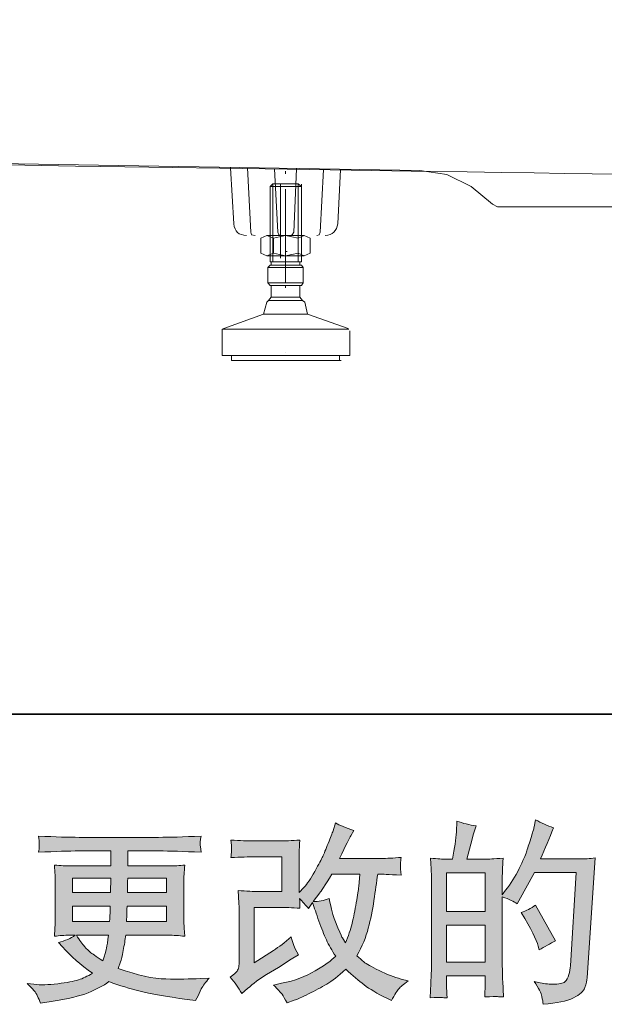
# Model space of a CAD drawing. Units: inches. Extents: x 114.2 to 202.6, y -253.7 to -190.
# Drawn here: x 153.4 to 160.1, y -253.7 to -242.4 of the extents above; entities that cross this region are included whole.
import ezdxf

# ---------------------------------------------------------------- set-up
doc = ezdxf.new("R2010")
doc.units = ezdxf.units.IN
doc.header["$MEASUREMENT"] = 0
doc.layers.add('图层 1', color=7, linetype='Continuous')

msp = doc.modelspace()

# ---------------------------------------------------------------- hatches: boundary and pattern name
at = {"layer": '图层 1'}
h = msp.add_hatch(color=256, dxfattribs=at)
h.dxf.hatch_style = 2
h.paths.add_polyline_path([(158.281, -252.787), (158.723, -252.787), (158.723, -253.212), (158.281, -253.212)])
edge = h.paths.add_edge_path()
edge.add_spline(control_points=[(158.221, -253.617), (158.236, -253.619), (158.258, -253.62), (158.287, -253.622), (158.283, -253.557), (158.281, -253.514), (158.281, -253.492), (158.281, -253.492), (158.281, -253.367), (158.281, -253.367), (158.281, -253.367), (158.723, -253.367), (158.723, -253.367), (158.723, -253.367), (158.723, -253.492), (158.723, -253.492), (158.723, -253.503), (158.722, -253.519), (158.72, -253.54), (158.719, -253.562), (158.718, -253.586), (158.718, -253.611), (158.799, -253.608), (158.847, -253.606), (158.863, -253.607), (158.879, -253.608), (158.902, -253.609), (158.934, -253.611), (158.934, -253.611), (158.923, -253.431), (158.923, -253.431), (158.921, -253.388), (158.919, -253.332), (158.919, -253.262), (158.919, -253.262), (158.919, -252.463), (158.919, -252.463), (158.996, -252.492), (159.054, -252.519), (159.09, -252.542), (159.09, -252.542), (159.108, -252.511), (159.108, -252.511), (159.108, -252.511), (159.286, -252.184), (159.286, -252.184), (159.286, -252.184), (159.764, -252.184), (159.764, -252.184), (159.764, -252.184), (159.698, -253.254), (159.698, -253.254), (159.696, -253.287), (159.689, -253.321), (159.681, -253.355), (159.672, -253.39), (159.657, -253.417), (159.635, -253.437), (159.614, -253.456), (159.566, -253.466), (159.492, -253.464), (159.442, -253.464), (159.389, -253.458), (159.332, -253.445), (159.332, -253.445), (159.284, -253.434), (159.284, -253.434), (159.336, -253.511), (159.366, -253.568), (159.372, -253.605), (159.379, -253.641), (159.384, -253.672), (159.387, -253.695), (159.543, -253.683), (159.659, -253.658), (159.734, -253.621), (159.808, -253.584), (159.852, -253.544), (159.865, -253.502), (159.879, -253.459), (159.887, -253.422), (159.89, -253.39), (159.89, -253.39), (159.982, -252.018), (159.982, -252.018), (159.92, -252.026), (159.862, -252.029), (159.808, -252.029), (159.808, -252.029), (159.356, -252.029), (159.356, -252.029), (159.408, -251.911), (159.458, -251.792), (159.505, -251.672), (159.435, -251.648), (159.366, -251.618), (159.299, -251.58), (159.299, -251.58), (159.284, -251.661), (159.284, -251.661), (159.278, -251.686), (159.265, -251.731), (159.244, -251.797), (159.223, -251.863), (159.207, -251.913), (159.196, -251.949), (159.184, -251.985), (159.156, -252.049), (159.112, -252.139), (159.068, -252.23), (159.016, -252.313), (158.956, -252.389), (158.956, -252.389), (158.917, -252.44), (158.917, -252.44), (158.917, -252.44), (158.919, -252.255), (158.919, -252.255), (158.919, -252.21), (158.919, -252.174), (158.92, -252.148), (158.921, -252.121), (158.924, -252.079), (158.93, -252.021), (158.817, -252.028), (158.753, -252.032), (158.739, -252.032), (158.739, -252.032), (158.511, -252.032), (158.511, -252.032), (158.511, -252.032), (158.557, -251.861), (158.557, -251.861), (158.557, -251.861), (158.59, -251.74), (158.59, -251.74), (158.59, -251.74), (158.621, -251.65), (158.621, -251.65), (158.542, -251.64), (158.468, -251.622), (158.399, -251.595), (158.399, -251.595), (158.393, -251.72), (158.393, -251.72), (158.389, -251.801), (158.373, -251.905), (158.347, -252.032), (158.347, -252.032), (158.259, -252.032), (158.259, -252.032), (158.238, -252.032), (158.184, -252.028), (158.095, -252.021), (158.095, -252.021), (158.103, -252.143), (158.103, -252.143), (158.106, -252.184), (158.108, -252.222), (158.108, -252.258), (158.108, -252.258), (158.108, -253.262), (158.108, -253.262), (158.106, -253.319), (158.104, -253.373), (158.102, -253.424), (158.1, -253.475), (158.097, -253.541), (158.093, -253.622), (158.162, -253.617), (158.205, -253.616), (158.221, -253.617)], knot_values=[0, 0, 0, 0, 1, 1, 1, 2, 2, 2, 3, 3, 3, 4, 4, 4, 5, 5, 5, 6, 6, 6, 7, 7, 7, 8, 8, 8, 9, 9, 9, 10, 10, 10, 11, 11, 11, 12, 12, 12, 13, 13, 13, 14, 14, 14, 15, 15, 15, 16, 16, 16, 17, 17, 17, 18, 18, 18, 19, 19, 19, 20, 20, 20, 21, 21, 21, 22, 22, 22, 23, 23, 23, 24, 24, 24, 25, 25, 25, 26, 26, 26, 27, 27, 27, 28, 28, 28, 29, 29, 29, 30, 30, 30, 31, 31, 31, 32, 32, 32, 33, 33, 33, 34, 34, 34, 35, 35, 35, 36, 36, 36, 37, 37, 37, 38, 38, 38, 39, 39, 39, 40, 40, 40, 41, 41, 41, 42, 42, 42, 43, 43, 43, 44, 44, 44, 45, 45, 45, 46, 46, 46, 47, 47, 47, 48, 48, 48, 49, 49, 49, 50, 50, 50, 51, 51, 51, 52, 52, 52, 53, 53, 53, 54, 54, 54, 55, 55, 55, 56, 56, 56, 57, 57, 57, 57], degree=3, periodic=0)
h.paths.add_polyline_path([(158.281, -252.632), (158.281, -252.187), (158.723, -252.187), (158.723, -252.632)])
edge = h.paths.add_edge_path()
edge.add_spline(control_points=[(159.329, -253.027), (159.329, -253.027), (159.34, -253.071), (159.34, -253.071), (159.404, -253.035), (159.466, -253.001), (159.527, -252.967), (159.527, -252.967), (159.299, -252.559), (159.299, -252.559), (159.246, -252.595), (159.192, -252.624), (159.136, -252.645), (159.246, -252.829), (159.311, -252.956), (159.329, -253.027)], knot_values=[0, 0, 0, 0, 1, 1, 1, 2, 2, 2, 3, 3, 3, 4, 4, 4, 5, 5, 5, 5], degree=3, periodic=0)
h = msp.add_hatch(color=256, dxfattribs=at)
h.dxf.hatch_style = 2
edge = h.paths.add_edge_path()
edge.add_spline(control_points=[(155.935, -253.57), (155.935, -253.57), (156.001, -253.514), (156.001, -253.514), (156.066, -253.458), (156.139, -253.404), (156.218, -253.353), (156.218, -253.353), (156.354, -253.272), (156.354, -253.272), (156.354, -253.272), (156.501, -253.177), (156.501, -253.177), (156.501, -253.177), (156.584, -253.127), (156.584, -253.127), (156.558, -253.082), (156.539, -253.046), (156.53, -253.02), (156.52, -252.995), (156.511, -252.962), (156.501, -252.923), (156.429, -252.986), (156.361, -253.037), (156.297, -253.079), (156.297, -253.079), (156.079, -253.219), (156.079, -253.219), (156.079, -253.219), (156.079, -252.584), (156.079, -252.584), (156.079, -252.584), (156.354, -252.584), (156.354, -252.584), (156.429, -252.584), (156.512, -252.588), (156.602, -252.595), (156.6, -252.559), (156.598, -252.521), (156.598, -252.483), (156.632, -252.52), (156.665, -252.558), (156.699, -252.598), (156.699, -252.598), (156.747, -252.53), (156.747, -252.53), (156.765, -252.587), (156.788, -252.657), (156.818, -252.741), (156.848, -252.826), (156.877, -252.897), (156.904, -252.956), (156.931, -253.016), (156.967, -253.079), (157.011, -253.144), (156.961, -253.194), (156.883, -253.251), (156.776, -253.313), (156.669, -253.376), (156.541, -253.424), (156.392, -253.454), (156.392, -253.454), (156.299, -253.474), (156.299, -253.474), (156.348, -253.525), (156.381, -253.56), (156.396, -253.58), (156.411, -253.6), (156.431, -253.633), (156.455, -253.68), (156.455, -253.68), (156.537, -253.649), (156.537, -253.649), (156.569, -253.638), (156.624, -253.613), (156.701, -253.575), (156.779, -253.537), (156.848, -253.5), (156.908, -253.464), (156.968, -253.428), (157.04, -253.371), (157.125, -253.294), (157.204, -253.364), (157.274, -253.424), (157.336, -253.472), (157.397, -253.52), (157.484, -253.571), (157.595, -253.626), (157.595, -253.626), (157.648, -253.652), (157.648, -253.652), (157.689, -253.582), (157.717, -253.536), (157.733, -253.516), (157.749, -253.497), (157.785, -253.467), (157.841, -253.428), (157.841, -253.428), (157.762, -253.406), (157.762, -253.406), (157.681, -253.384), (157.596, -253.351), (157.508, -253.308), (157.419, -253.264), (157.362, -253.232), (157.334, -253.21), (157.307, -253.188), (157.281, -253.164), (157.254, -253.138), (157.314, -253.03), (157.358, -252.925), (157.384, -252.824), (157.411, -252.723), (157.432, -252.617), (157.449, -252.506), (157.465, -252.396), (157.48, -252.295), (157.492, -252.204), (157.492, -252.204), (157.527, -252.204), (157.527, -252.204), (157.533, -252.204), (157.611, -252.208), (157.762, -252.215), (157.756, -252.159), (157.752, -252.126), (157.752, -252.116), (157.751, -252.105), (157.752, -252.092), (157.753, -252.077), (157.754, -252.062), (157.757, -252.04), (157.762, -252.011), (157.672, -252.02), (157.594, -252.024), (157.527, -252.023), (157.527, -252.023), (157.055, -252.023), (157.055, -252.023), (157.128, -251.872), (157.171, -251.786), (157.185, -251.764), (157.185, -251.764), (157.219, -251.703), (157.219, -251.703), (157.124, -251.674), (157.054, -251.644), (157.009, -251.615), (157.009, -251.615), (156.98, -251.707), (156.98, -251.707), (156.971, -251.733), (156.953, -251.782), (156.925, -251.851), (156.897, -251.921), (156.876, -251.971), (156.862, -252.001), (156.848, -252.031), (156.818, -252.088), (156.771, -252.172), (156.725, -252.256), (156.683, -252.318), (156.646, -252.356), (156.646, -252.356), (156.592, -252.413), (156.592, -252.413), (156.592, -252.413), (156.592, -252.053), (156.592, -252.053), (156.592, -252.018), (156.592, -251.984), (156.592, -251.953), (156.593, -251.921), (156.596, -251.875), (156.602, -251.814), (156.507, -251.82), (156.428, -251.823), (156.369, -251.823), (156.369, -251.823), (156.075, -251.823), (156.075, -251.823), (156.004, -251.823), (155.917, -251.82), (155.811, -251.814), (155.811, -251.814), (155.818, -251.873), (155.818, -251.873), (155.818, -251.875), (155.818, -251.888), (155.818, -251.914), (155.818, -251.914), (155.818, -251.944), (155.818, -251.944), (155.817, -251.96), (155.814, -251.983), (155.811, -252.014), (155.925, -252.008), (156.015, -252.005), (156.081, -252.005), (156.081, -252.005), (156.395, -252.005), (156.395, -252.005), (156.395, -252.005), (156.395, -252.403), (156.395, -252.403), (156.395, -252.403), (156.136, -252.403), (156.136, -252.403), (156.069, -252.403), (155.989, -252.399), (155.895, -252.392), (155.895, -252.392), (155.902, -252.537), (155.902, -252.537), (155.905, -252.604), (155.906, -252.647), (155.906, -252.666), (155.906, -252.666), (155.906, -253.195), (155.906, -253.195), (155.906, -253.224), (155.904, -253.248), (155.901, -253.266), (155.897, -253.284), (155.89, -253.3), (155.881, -253.314), (155.871, -253.328), (155.845, -253.352), (155.803, -253.384), (155.856, -253.445), (155.9, -253.508), (155.935, -253.57)], knot_values=[0, 0, 0, 0, 1, 1, 1, 2, 2, 2, 3, 3, 3, 4, 4, 4, 5, 5, 5, 6, 6, 6, 7, 7, 7, 8, 8, 8, 9, 9, 9, 10, 10, 10, 11, 11, 11, 12, 12, 12, 13, 13, 13, 14, 14, 14, 15, 15, 15, 16, 16, 16, 17, 17, 17, 18, 18, 18, 19, 19, 19, 20, 20, 20, 21, 21, 21, 22, 22, 22, 23, 23, 23, 24, 24, 24, 25, 25, 25, 26, 26, 26, 27, 27, 27, 28, 28, 28, 29, 29, 29, 30, 30, 30, 31, 31, 31, 32, 32, 32, 33, 33, 33, 34, 34, 34, 35, 35, 35, 36, 36, 36, 37, 37, 37, 38, 38, 38, 39, 39, 39, 40, 40, 40, 41, 41, 41, 42, 42, 42, 43, 43, 43, 44, 44, 44, 45, 45, 45, 46, 46, 46, 47, 47, 47, 48, 48, 48, 49, 49, 49, 50, 50, 50, 51, 51, 51, 52, 52, 52, 53, 53, 53, 54, 54, 54, 55, 55, 55, 56, 56, 56, 57, 57, 57, 58, 58, 58, 59, 59, 59, 60, 60, 60, 61, 61, 61, 62, 62, 62, 63, 63, 63, 64, 64, 64, 65, 65, 65, 66, 66, 66, 67, 67, 67, 68, 68, 68, 69, 69, 69, 70, 70, 70, 71, 71, 71, 72, 72, 72, 73, 73, 73, 74, 74, 74, 75, 75, 75, 76, 76, 76, 77, 77, 77, 77], degree=3, periodic=0)
edge = h.paths.add_edge_path()
edge.add_spline(control_points=[(156.754, -252.518), (156.754, -252.518), (156.829, -252.419), (156.829, -252.419), (156.839, -252.406), (156.885, -252.334), (156.967, -252.204), (156.967, -252.204), (157.288, -252.204), (157.288, -252.204), (157.288, -252.204), (157.274, -252.347), (157.274, -252.347), (157.271, -252.382), (157.262, -252.443), (157.247, -252.531), (157.231, -252.619), (157.215, -252.698), (157.198, -252.768), (157.18, -252.839), (157.155, -252.913), (157.123, -252.992), (157.123, -252.992), (157.088, -252.935), (157.088, -252.935), (157.084, -252.931), (157.066, -252.892), (157.037, -252.819), (157.037, -252.819), (157, -252.731), (157, -252.731), (156.982, -252.687), (156.961, -252.604), (156.936, -252.483), (156.876, -252.506), (156.816, -252.518), (156.754, -252.518)], knot_values=[0, 0, 0, 0, 1, 1, 1, 2, 2, 2, 3, 3, 3, 4, 4, 4, 5, 5, 5, 6, 6, 6, 7, 7, 7, 8, 8, 8, 9, 9, 9, 10, 10, 10, 11, 11, 11, 12, 12, 12, 12], degree=3, periodic=0)
h = msp.add_hatch(color=256, dxfattribs=at)
h.dxf.hatch_style = 2
h.paths.add_polyline_path([(153.995, -252.248), (154.436, -252.248), (154.432, -252.415), (153.995, -252.415)])
edge = h.paths.add_edge_path()
edge.add_spline(control_points=[(153.594, -253.596), (153.609, -253.628), (153.621, -253.657), (153.63, -253.683), (153.63, -253.683), (153.752, -253.663), (153.752, -253.663), (153.943, -253.634), (154.084, -253.601), (154.175, -253.563), (154.267, -253.526), (154.347, -253.483), (154.414, -253.435), (154.536, -253.479), (154.654, -253.516), (154.77, -253.546), (154.885, -253.576), (155.066, -253.607), (155.31, -253.639), (155.31, -253.639), (155.407, -253.652), (155.407, -253.652), (155.407, -253.652), (155.434, -253.598), (155.434, -253.598), (155.434, -253.598), (155.471, -253.519), (155.471, -253.519), (155.49, -253.483), (155.521, -253.442), (155.563, -253.395), (155.563, -253.395), (155.458, -253.4), (155.458, -253.4), (155.342, -253.406), (155.212, -253.407), (155.067, -253.405), (154.921, -253.403), (154.74, -253.363), (154.521, -253.283), (154.521, -253.283), (154.548, -253.207), (154.548, -253.207), (154.554, -253.188), (154.564, -253.145), (154.577, -253.079), (154.59, -253.013), (154.6, -252.955), (154.607, -252.904), (154.607, -252.904), (155.093, -252.904), (155.093, -252.904), (155.153, -252.904), (155.216, -252.908), (155.282, -252.915), (155.282, -252.915), (155.276, -252.822), (155.276, -252.822), (155.273, -252.784), (155.271, -252.75), (155.271, -252.722), (155.271, -252.722), (155.271, -252.283), (155.271, -252.283), (155.271, -252.262), (155.272, -252.237), (155.274, -252.206), (155.276, -252.175), (155.279, -252.14), (155.282, -252.1), (155.22, -252.107), (155.162, -252.11), (155.106, -252.11), (155.106, -252.11), (154.63, -252.11), (154.63, -252.11), (154.63, -252.11), (154.63, -251.938), (154.63, -251.938), (154.63, -251.938), (154.986, -251.938), (154.986, -251.938), (155.107, -251.938), (155.268, -251.943), (155.469, -251.953), (155.463, -251.901), (155.459, -251.87), (155.459, -251.862), (155.458, -251.853), (155.459, -251.842), (155.46, -251.827), (155.461, -251.812), (155.464, -251.793), (155.469, -251.767), (155.265, -251.777), (155.104, -251.782), (154.983, -251.782), (154.983, -251.782), (154.072, -251.782), (154.072, -251.782), (153.959, -251.782), (153.805, -251.777), (153.608, -251.767), (153.613, -251.807), (153.615, -251.835), (153.616, -251.853), (153.616, -251.872), (153.616, -251.886), (153.616, -251.896), (153.615, -251.907), (153.613, -251.926), (153.608, -251.953), (153.806, -251.943), (153.96, -251.938), (154.069, -251.938), (154.069, -251.938), (154.434, -251.938), (154.434, -251.938), (154.434, -251.938), (154.434, -252.11), (154.434, -252.11), (154.434, -252.11), (153.987, -252.11), (153.987, -252.11), (153.924, -252.11), (153.859, -252.107), (153.79, -252.1), (153.79, -252.1), (153.796, -252.193), (153.796, -252.193), (153.798, -252.212), (153.799, -252.242), (153.799, -252.283), (153.799, -252.283), (153.799, -252.725), (153.799, -252.725), (153.799, -252.757), (153.798, -252.786), (153.796, -252.811), (153.795, -252.838), (153.793, -252.872), (153.79, -252.915), (153.85, -252.908), (153.906, -252.904), (153.959, -252.904), (153.959, -252.904), (154.027, -252.904), (154.027, -252.904), (153.977, -252.94), (153.913, -252.968), (153.836, -252.987), (153.836, -252.987), (153.882, -253.037), (153.882, -253.037), (153.977, -253.143), (154.091, -253.243), (154.225, -253.339), (154.167, -253.374), (154.114, -253.399), (154.064, -253.415), (154.013, -253.432), (153.934, -253.446), (153.827, -253.459), (153.72, -253.472), (153.63, -253.475), (153.555, -253.466), (153.555, -253.466), (153.476, -253.457), (153.476, -253.457), (153.54, -253.517), (153.58, -253.563), (153.594, -253.596)], knot_values=[0, 0, 0, 0, 1, 1, 1, 2, 2, 2, 3, 3, 3, 4, 4, 4, 5, 5, 5, 6, 6, 6, 7, 7, 7, 8, 8, 8, 9, 9, 9, 10, 10, 10, 11, 11, 11, 12, 12, 12, 13, 13, 13, 14, 14, 14, 15, 15, 15, 16, 16, 16, 17, 17, 17, 18, 18, 18, 19, 19, 19, 20, 20, 20, 21, 21, 21, 22, 22, 22, 23, 23, 23, 24, 24, 24, 25, 25, 25, 26, 26, 26, 27, 27, 27, 28, 28, 28, 29, 29, 29, 30, 30, 30, 31, 31, 31, 32, 32, 32, 33, 33, 33, 34, 34, 34, 35, 35, 35, 36, 36, 36, 37, 37, 37, 38, 38, 38, 39, 39, 39, 40, 40, 40, 41, 41, 41, 42, 42, 42, 43, 43, 43, 44, 44, 44, 45, 45, 45, 46, 46, 46, 47, 47, 47, 48, 48, 48, 49, 49, 49, 50, 50, 50, 51, 51, 51, 52, 52, 52, 53, 53, 53, 54, 54, 54, 55, 55, 55, 56, 56, 56, 57, 57, 57, 57], degree=3, periodic=0)
edge = h.paths.add_edge_path()
edge.add_spline(control_points=[(153.995, -252.57), (153.995, -252.57), (154.43, -252.57), (154.43, -252.57), (154.43, -252.57), (154.427, -252.66), (154.427, -252.66), (154.426, -252.67), (154.424, -252.699), (154.421, -252.748), (154.421, -252.748), (153.995, -252.748), (153.995, -252.748), (153.995, -252.748), (153.995, -252.57), (153.995, -252.57)], knot_values=[0, 0, 0, 0, 1, 1, 1, 2, 2, 2, 3, 3, 3, 4, 4, 4, 5, 5, 5, 5], degree=3, periodic=0)
edge = h.paths.add_edge_path()
edge.add_spline(control_points=[(154.409, -252.904), (154.409, -252.904), (154.402, -252.952), (154.402, -252.952), (154.394, -253.012), (154.387, -253.051), (154.383, -253.068), (154.38, -253.086), (154.366, -253.128), (154.343, -253.196), (154.266, -253.144), (154.218, -253.112), (154.2, -253.098), (154.183, -253.084), (154.161, -253.063), (154.135, -253.034), (154.109, -253.005), (154.079, -252.962), (154.042, -252.904), (154.042, -252.904), (154.409, -252.904), (154.409, -252.904)], knot_values=[0, 0, 0, 0, 1, 1, 1, 2, 2, 2, 3, 3, 3, 4, 4, 4, 5, 5, 5, 6, 6, 6, 7, 7, 7, 7], degree=3, periodic=0)
edge = h.paths.add_edge_path()
edge.add_spline(control_points=[(154.616, -252.748), (154.616, -252.748), (154.618, -252.669), (154.618, -252.669), (154.618, -252.657), (154.62, -252.624), (154.622, -252.57), (154.622, -252.57), (155.075, -252.57), (155.075, -252.57), (155.075, -252.57), (155.075, -252.748), (155.075, -252.748), (155.075, -252.748), (154.616, -252.748), (154.616, -252.748)], knot_values=[0, 0, 0, 0, 1, 1, 1, 2, 2, 2, 3, 3, 3, 4, 4, 4, 5, 5, 5, 5], degree=3, periodic=0)
edge = h.paths.add_edge_path()
edge.add_spline(control_points=[(154.625, -252.415), (154.625, -252.415), (154.627, -252.361), (154.627, -252.361), (154.627, -252.344), (154.628, -252.306), (154.629, -252.248), (154.629, -252.248), (155.075, -252.248), (155.075, -252.248), (155.075, -252.248), (155.075, -252.415), (155.075, -252.415), (155.075, -252.415), (154.625, -252.415), (154.625, -252.415)], knot_values=[0, 0, 0, 0, 1, 1, 1, 2, 2, 2, 3, 3, 3, 4, 4, 4, 5, 5, 5, 5], degree=3, periodic=0)

# ---------------------------------------------------------------- linework, layer by layer
at = {"layer": '图层 1', "lineweight": 35}
msp.add_lwpolyline([(202.65, -250.37), (114.65, -250.37), (114.65, -193.371), (202.65, -193.371), (202.65, -250.37)], dxfattribs=at)
at = {"layer": '图层 1', "lineweight": 9}
for points in [[(132.223, -243.714), (157.975, -244.141)], [(155.845, -244.75), (155.807, -244.111)], [(156.039, -244.847), (156.001, -244.111)], [(156.349, -244.847), (156.31, -244.121)], [(156.436, -244.179), (156.436, -244.15)], [(156.533, -244.847), (156.562, -244.121)], [(156.832, -244.847), (156.872, -244.13)], [(157.036, -244.75), (157.065, -244.13)], [(158.806, -244.527), (158.564, -244.324), (158.284, -244.188), (157.975, -244.141)], [(156.581, -244.295), (156.62, -244.324), (156.262, -244.324), (156.291, -244.295), (156.581, -244.295), (156.581, -244.295)], [(156.262, -245.186), (156.262, -244.324)], [(156.581, -244.295), (156.291, -244.295)], [(156.291, -245.186), (156.291, -244.295), (156.291, -244.866)], [(156.38, -244.299), (156.38, -245.145)], [(156.436, -245.07), (156.436, -244.353)], [(156.581, -245.186), (156.581, -244.295)], [(156.581, -244.866), (156.581, -244.295)], [(156.62, -245.186), (156.62, -244.324)], [(156.621, -244.299), (156.621, -245.145)], [(156.436, -244.585), (156.436, -244.566)], [(158.806, -244.527), (158.864, -244.557)], [(158.864, -244.557), (159.165, -244.557)], [(159.165, -244.557), (160.791, -244.557)], [(156.436, -245.379), (156.436, -244.673)], [(156.039, -244.847), (156.048, -244.876), (156.087, -244.886)], [(156.3, -244.915), (156.223, -244.886), (156.155, -244.915)], [(156.3, -244.915), (156.223, -244.886), (156.155, -244.915)], [(156.155, -245.089), (156.155, -244.915)], [(156.155, -245.089), (156.155, -244.915)], [(156.649, -244.886), (156.223, -244.886)], [(156.581, -244.915), (156.436, -244.886), (156.3, -244.915)], [(156.3, -245.089), (156.3, -244.915)], [(156.3, -245.089), (156.3, -244.915)], [(156.349, -244.847), (156.358, -244.876), (156.387, -244.886)], [(156.484, -244.886), (156.513, -244.876), (156.533, -244.847)], [(156.717, -244.915), (156.649, -244.886), (156.581, -244.915)], [(156.717, -244.915), (156.649, -244.886), (156.581, -244.915)], [(156.581, -244.915), (156.581, -245.089)], [(156.717, -245.089), (156.717, -244.915)], [(156.717, -245.089), (156.717, -244.915)], [(156.794, -244.886), (156.823, -244.876), (156.832, -244.847)], [(156.223, -245.118), (156.155, -245.089)], [(156.223, -245.118), (156.155, -245.089)], [(156.223, -245.118), (156.3, -245.089)], [(156.223, -245.118), (156.3, -245.089)], [(156.649, -245.118), (156.223, -245.118)], [(156.649, -245.118), (156.223, -245.118)], [(156.3, -245.089), (156.436, -245.118), (156.581, -245.089)], [(156.3, -245.089), (156.436, -245.118), (156.581, -245.089)], [(156.436, -245.07), (156.455, -245.07)], [(156.581, -245.089), (156.649, -245.118), (156.717, -245.089)], [(156.581, -245.089), (156.649, -245.118), (156.717, -245.089)], [(156.262, -245.225), (156.233, -245.254)], [(156.233, -245.427), (156.233, -245.254)], [(156.436, -245.254), (156.233, -245.254)], [(156.62, -245.186), (156.262, -245.186)], [(156.62, -245.225), (156.262, -245.225)], [(156.271, -245.225), (156.271, -245.186)], [(156.436, -245.427), (156.436, -245.254)], [(156.639, -245.254), (156.436, -245.254)], [(156.6, -245.225), (156.6, -245.186)], [(156.62, -245.225), (156.639, -245.254)], [(156.639, -245.427), (156.639, -245.254)], [(156.233, -245.427), (156.436, -245.427)], [(156.262, -245.457), (156.233, -245.427)], [(156.62, -245.457), (156.262, -245.457)], [(156.271, -245.592), (156.271, -245.457)], [(156.436, -245.427), (156.639, -245.427)], [(156.436, -245.486), (156.436, -245.466)], [(156.6, -245.592), (156.6, -245.457)], [(156.62, -245.457), (156.639, -245.427)], [(156.271, -245.592), (156.242, -245.631)], [(156.629, -245.631), (156.6, -245.592), (156.271, -245.592)], [(156.223, -245.65), (156.184, -245.786)], [(156.184, -245.786), (156.688, -245.786), (156.658, -245.65)], [(156.242, -245.631), (156.223, -245.65)], [(156.242, -245.631), (156.629, -245.631)], [(156.658, -245.65), (156.629, -245.631)], [(156.184, -245.786), (155.73, -245.95)], [(156.688, -245.786), (157.152, -245.95)], [(155.73, -245.95), (155.71, -245.96), (155.71, -245.979)], [(155.72, -245.96), (157.162, -245.96)], [(155.71, -246.26), (155.71, -245.979)], [(157.171, -246.26), (157.171, -245.979)], [(155.71, -246.26), (157.171, -246.26)], [(155.817, -246.26), (155.817, -246.318)], [(157.056, -246.26), (157.056, -246.318), (155.817, -246.318)], [(156.436, -246.222), (156.436, -246.222)], [(157.056, -246.318), (157.074, -246.318)]]:
    msp.add_lwpolyline(points, dxfattribs=at)
at = {"layer": '图层 1', "lineweight": 0}
for points in [[(153.995, -252.248), (154.436, -252.248), (154.432, -252.415), (153.995, -252.415), (153.995, -252.248)], [(158.281, -252.632), (158.281, -252.187), (158.723, -252.187), (158.723, -252.632), (158.281, -252.632)], [(158.281, -252.787), (158.723, -252.787), (158.723, -253.212), (158.281, -253.212), (158.281, -252.787)]]:
    msp.add_lwpolyline(points, dxfattribs=at)
at = {"layer": '图层 1', "lineweight": 9}
msp.add_open_spline([(129.116, -240.658), (129.411, -241.405), (129.599, -241.876), (129.599, -241.876), (129.599, -241.876), (130.009, -242.967), (131.115, -243.429), (132.22, -243.89), (132.843, -243.747), (133.709, -243.774), (134.573, -243.801), (161.394, -244.2), (161.394, -244.2), (161.394, -244.2), (162.342, -244.168), (162.713, -243.509), (163.008, -242.985), (163.042, -242.151), (163.042, -242.151), (163.042, -242.151), (163.176, -240.543), (163.176, -240.543)], degree=3, knots=[0, 0, 0, 0, 1, 1, 1, 2, 2, 2, 3, 3, 3, 4, 4, 4, 5, 5, 5, 6, 6, 6, 7, 7, 7, 7], dxfattribs=at)
for points in [[(155.845, -244.75), (155.853, -244.838), (155.901, -244.883), (155.99, -244.886)], [(156.891, -244.886), (156.973, -244.877), (157.022, -244.833), (157.036, -244.75)]]:
    msp.add_open_spline(points, degree=3, dxfattribs=at)
at = {"layer": '图层 1', "lineweight": 0}
for points, knots in [([(158.221, -253.617), (158.236, -253.619), (158.258, -253.62), (158.287, -253.622), (158.283, -253.557), (158.281, -253.514), (158.281, -253.492), (158.281, -253.492), (158.281, -253.367), (158.281, -253.367), (158.281, -253.367), (158.723, -253.367), (158.723, -253.367), (158.723, -253.367), (158.723, -253.492), (158.723, -253.492), (158.723, -253.503), (158.722, -253.519), (158.72, -253.54), (158.719, -253.562), (158.718, -253.586), (158.718, -253.611), (158.799, -253.608), (158.847, -253.606), (158.863, -253.607), (158.879, -253.608), (158.902, -253.609), (158.934, -253.611), (158.934, -253.611), (158.923, -253.431), (158.923, -253.431), (158.921, -253.388), (158.919, -253.332), (158.919, -253.262), (158.919, -253.262), (158.919, -252.463), (158.919, -252.463), (158.996, -252.492), (159.054, -252.519), (159.09, -252.542), (159.09, -252.542), (159.108, -252.511), (159.108, -252.511), (159.108, -252.511), (159.286, -252.184), (159.286, -252.184), (159.286, -252.184), (159.764, -252.184), (159.764, -252.184), (159.764, -252.184), (159.698, -253.254), (159.698, -253.254), (159.696, -253.287), (159.689, -253.321), (159.681, -253.355), (159.672, -253.39), (159.657, -253.417), (159.635, -253.437), (159.614, -253.456), (159.566, -253.466), (159.492, -253.464), (159.442, -253.464), (159.389, -253.458), (159.332, -253.445), (159.332, -253.445), (159.284, -253.434), (159.284, -253.434), (159.336, -253.511), (159.366, -253.568), (159.372, -253.605), (159.379, -253.641), (159.384, -253.672), (159.387, -253.695), (159.543, -253.683), (159.659, -253.658), (159.734, -253.621), (159.808, -253.584), (159.852, -253.544), (159.865, -253.502), (159.879, -253.459), (159.887, -253.422), (159.89, -253.39), (159.89, -253.39), (159.982, -252.018), (159.982, -252.018), (159.92, -252.026), (159.862, -252.029), (159.808, -252.029), (159.808, -252.029), (159.356, -252.029), (159.356, -252.029), (159.408, -251.911), (159.458, -251.792), (159.505, -251.672), (159.435, -251.648), (159.366, -251.618), (159.299, -251.58), (159.299, -251.58), (159.284, -251.661), (159.284, -251.661), (159.278, -251.686), (159.265, -251.731), (159.244, -251.797), (159.223, -251.863), (159.207, -251.913), (159.196, -251.949), (159.184, -251.985), (159.156, -252.049), (159.112, -252.139), (159.068, -252.23), (159.016, -252.313), (158.956, -252.389), (158.956, -252.389), (158.917, -252.44), (158.917, -252.44), (158.917, -252.44), (158.919, -252.255), (158.919, -252.255), (158.919, -252.21), (158.919, -252.174), (158.92, -252.148), (158.921, -252.121), (158.924, -252.079), (158.93, -252.021), (158.817, -252.028), (158.753, -252.032), (158.739, -252.032), (158.739, -252.032), (158.511, -252.032), (158.511, -252.032), (158.511, -252.032), (158.557, -251.861), (158.557, -251.861), (158.557, -251.861), (158.59, -251.74), (158.59, -251.74), (158.59, -251.74), (158.621, -251.65), (158.621, -251.65), (158.542, -251.64), (158.468, -251.622), (158.399, -251.595), (158.399, -251.595), (158.393, -251.72), (158.393, -251.72), (158.389, -251.801), (158.373, -251.905), (158.347, -252.032), (158.347, -252.032), (158.259, -252.032), (158.259, -252.032), (158.238, -252.032), (158.184, -252.028), (158.095, -252.021), (158.095, -252.021), (158.103, -252.143), (158.103, -252.143), (158.106, -252.184), (158.108, -252.222), (158.108, -252.258), (158.108, -252.258), (158.108, -253.262), (158.108, -253.262), (158.106, -253.319), (158.104, -253.373), (158.102, -253.424), (158.1, -253.475), (158.097, -253.541), (158.093, -253.622), (158.162, -253.617), (158.205, -253.616), (158.221, -253.617)], [0, 0, 0, 0, 1, 1, 1, 2, 2, 2, 3, 3, 3, 4, 4, 4, 5, 5, 5, 6, 6, 6, 7, 7, 7, 8, 8, 8, 9, 9, 9, 10, 10, 10, 11, 11, 11, 12, 12, 12, 13, 13, 13, 14, 14, 14, 15, 15, 15, 16, 16, 16, 17, 17, 17, 18, 18, 18, 19, 19, 19, 20, 20, 20, 21, 21, 21, 22, 22, 22, 23, 23, 23, 24, 24, 24, 25, 25, 25, 26, 26, 26, 27, 27, 27, 28, 28, 28, 29, 29, 29, 30, 30, 30, 31, 31, 31, 32, 32, 32, 33, 33, 33, 34, 34, 34, 35, 35, 35, 36, 36, 36, 37, 37, 37, 38, 38, 38, 39, 39, 39, 40, 40, 40, 41, 41, 41, 42, 42, 42, 43, 43, 43, 44, 44, 44, 45, 45, 45, 46, 46, 46, 47, 47, 47, 48, 48, 48, 49, 49, 49, 50, 50, 50, 51, 51, 51, 52, 52, 52, 53, 53, 53, 54, 54, 54, 55, 55, 55, 56, 56, 56, 57, 57, 57, 57]), ([(155.935, -253.57), (155.935, -253.57), (156.001, -253.514), (156.001, -253.514), (156.066, -253.458), (156.139, -253.404), (156.218, -253.353), (156.218, -253.353), (156.354, -253.272), (156.354, -253.272), (156.354, -253.272), (156.501, -253.177), (156.501, -253.177), (156.501, -253.177), (156.584, -253.127), (156.584, -253.127), (156.558, -253.082), (156.539, -253.046), (156.53, -253.02), (156.52, -252.995), (156.511, -252.962), (156.501, -252.923), (156.429, -252.986), (156.361, -253.037), (156.297, -253.079), (156.297, -253.079), (156.079, -253.219), (156.079, -253.219), (156.079, -253.219), (156.079, -252.584), (156.079, -252.584), (156.079, -252.584), (156.354, -252.584), (156.354, -252.584), (156.429, -252.584), (156.512, -252.588), (156.602, -252.595), (156.6, -252.559), (156.598, -252.521), (156.598, -252.483), (156.632, -252.52), (156.665, -252.558), (156.699, -252.598), (156.699, -252.598), (156.747, -252.53), (156.747, -252.53), (156.765, -252.587), (156.788, -252.657), (156.818, -252.741), (156.848, -252.826), (156.877, -252.897), (156.904, -252.956), (156.931, -253.016), (156.967, -253.079), (157.011, -253.144), (156.961, -253.194), (156.883, -253.251), (156.776, -253.313), (156.669, -253.376), (156.541, -253.424), (156.392, -253.454), (156.392, -253.454), (156.299, -253.474), (156.299, -253.474), (156.348, -253.525), (156.381, -253.56), (156.396, -253.58), (156.411, -253.6), (156.431, -253.633), (156.455, -253.68), (156.455, -253.68), (156.537, -253.649), (156.537, -253.649), (156.569, -253.638), (156.624, -253.613), (156.701, -253.575), (156.779, -253.537), (156.848, -253.5), (156.908, -253.464), (156.968, -253.428), (157.04, -253.371), (157.125, -253.294), (157.204, -253.364), (157.274, -253.424), (157.336, -253.472), (157.397, -253.52), (157.484, -253.571), (157.595, -253.626), (157.595, -253.626), (157.648, -253.652), (157.648, -253.652), (157.689, -253.582), (157.717, -253.536), (157.733, -253.516), (157.749, -253.497), (157.785, -253.467), (157.841, -253.428), (157.841, -253.428), (157.762, -253.406), (157.762, -253.406), (157.681, -253.384), (157.596, -253.351), (157.508, -253.308), (157.419, -253.264), (157.362, -253.232), (157.334, -253.21), (157.307, -253.188), (157.281, -253.164), (157.254, -253.138), (157.314, -253.03), (157.358, -252.925), (157.384, -252.824), (157.411, -252.723), (157.432, -252.617), (157.449, -252.506), (157.465, -252.396), (157.48, -252.295), (157.492, -252.204), (157.492, -252.204), (157.527, -252.204), (157.527, -252.204), (157.533, -252.204), (157.611, -252.208), (157.762, -252.215), (157.756, -252.159), (157.752, -252.126), (157.752, -252.116), (157.751, -252.105), (157.752, -252.092), (157.753, -252.077), (157.754, -252.062), (157.757, -252.04), (157.762, -252.011), (157.672, -252.02), (157.594, -252.024), (157.527, -252.023), (157.527, -252.023), (157.055, -252.023), (157.055, -252.023), (157.128, -251.872), (157.171, -251.786), (157.185, -251.764), (157.185, -251.764), (157.219, -251.703), (157.219, -251.703), (157.124, -251.674), (157.054, -251.644), (157.009, -251.615), (157.009, -251.615), (156.98, -251.707), (156.98, -251.707), (156.971, -251.733), (156.953, -251.782), (156.925, -251.851), (156.897, -251.921), (156.876, -251.971), (156.862, -252.001), (156.848, -252.031), (156.818, -252.088), (156.771, -252.172), (156.725, -252.256), (156.683, -252.318), (156.646, -252.356), (156.646, -252.356), (156.592, -252.413), (156.592, -252.413), (156.592, -252.413), (156.592, -252.053), (156.592, -252.053), (156.592, -252.018), (156.592, -251.984), (156.592, -251.953), (156.593, -251.921), (156.596, -251.875), (156.602, -251.814), (156.507, -251.82), (156.428, -251.823), (156.369, -251.823), (156.369, -251.823), (156.075, -251.823), (156.075, -251.823), (156.004, -251.823), (155.917, -251.82), (155.811, -251.814), (155.811, -251.814), (155.818, -251.873), (155.818, -251.873), (155.818, -251.875), (155.818, -251.888), (155.818, -251.914), (155.818, -251.914), (155.818, -251.944), (155.818, -251.944), (155.817, -251.96), (155.814, -251.983), (155.811, -252.014), (155.925, -252.008), (156.015, -252.005), (156.081, -252.005), (156.081, -252.005), (156.395, -252.005), (156.395, -252.005), (156.395, -252.005), (156.395, -252.403), (156.395, -252.403), (156.395, -252.403), (156.136, -252.403), (156.136, -252.403), (156.069, -252.403), (155.989, -252.399), (155.895, -252.392), (155.895, -252.392), (155.902, -252.537), (155.902, -252.537), (155.905, -252.604), (155.906, -252.647), (155.906, -252.666), (155.906, -252.666), (155.906, -253.195), (155.906, -253.195), (155.906, -253.224), (155.904, -253.248), (155.901, -253.266), (155.897, -253.284), (155.89, -253.3), (155.881, -253.314), (155.871, -253.328), (155.845, -253.352), (155.803, -253.384), (155.856, -253.445), (155.9, -253.508), (155.935, -253.57)], [0, 0, 0, 0, 1, 1, 1, 2, 2, 2, 3, 3, 3, 4, 4, 4, 5, 5, 5, 6, 6, 6, 7, 7, 7, 8, 8, 8, 9, 9, 9, 10, 10, 10, 11, 11, 11, 12, 12, 12, 13, 13, 13, 14, 14, 14, 15, 15, 15, 16, 16, 16, 17, 17, 17, 18, 18, 18, 19, 19, 19, 20, 20, 20, 21, 21, 21, 22, 22, 22, 23, 23, 23, 24, 24, 24, 25, 25, 25, 26, 26, 26, 27, 27, 27, 28, 28, 28, 29, 29, 29, 30, 30, 30, 31, 31, 31, 32, 32, 32, 33, 33, 33, 34, 34, 34, 35, 35, 35, 36, 36, 36, 37, 37, 37, 38, 38, 38, 39, 39, 39, 40, 40, 40, 41, 41, 41, 42, 42, 42, 43, 43, 43, 44, 44, 44, 45, 45, 45, 46, 46, 46, 47, 47, 47, 48, 48, 48, 49, 49, 49, 50, 50, 50, 51, 51, 51, 52, 52, 52, 53, 53, 53, 54, 54, 54, 55, 55, 55, 56, 56, 56, 57, 57, 57, 58, 58, 58, 59, 59, 59, 60, 60, 60, 61, 61, 61, 62, 62, 62, 63, 63, 63, 64, 64, 64, 65, 65, 65, 66, 66, 66, 67, 67, 67, 68, 68, 68, 69, 69, 69, 70, 70, 70, 71, 71, 71, 72, 72, 72, 73, 73, 73, 74, 74, 74, 75, 75, 75, 76, 76, 76, 77, 77, 77, 77]), ([(153.594, -253.596), (153.609, -253.628), (153.621, -253.657), (153.63, -253.683), (153.63, -253.683), (153.752, -253.663), (153.752, -253.663), (153.943, -253.634), (154.084, -253.601), (154.175, -253.563), (154.267, -253.526), (154.347, -253.483), (154.414, -253.435), (154.536, -253.479), (154.654, -253.516), (154.77, -253.546), (154.885, -253.576), (155.066, -253.607), (155.31, -253.639), (155.31, -253.639), (155.407, -253.652), (155.407, -253.652), (155.407, -253.652), (155.434, -253.598), (155.434, -253.598), (155.434, -253.598), (155.471, -253.519), (155.471, -253.519), (155.49, -253.483), (155.521, -253.442), (155.563, -253.395), (155.563, -253.395), (155.458, -253.4), (155.458, -253.4), (155.342, -253.406), (155.212, -253.407), (155.067, -253.405), (154.921, -253.403), (154.74, -253.363), (154.521, -253.283), (154.521, -253.283), (154.548, -253.207), (154.548, -253.207), (154.554, -253.188), (154.564, -253.145), (154.577, -253.079), (154.59, -253.013), (154.6, -252.955), (154.607, -252.904), (154.607, -252.904), (155.093, -252.904), (155.093, -252.904), (155.153, -252.904), (155.216, -252.908), (155.282, -252.915), (155.282, -252.915), (155.276, -252.822), (155.276, -252.822), (155.273, -252.784), (155.271, -252.75), (155.271, -252.722), (155.271, -252.722), (155.271, -252.283), (155.271, -252.283), (155.271, -252.262), (155.272, -252.237), (155.274, -252.206), (155.276, -252.175), (155.279, -252.14), (155.282, -252.1), (155.22, -252.107), (155.162, -252.11), (155.106, -252.11), (155.106, -252.11), (154.63, -252.11), (154.63, -252.11), (154.63, -252.11), (154.63, -251.938), (154.63, -251.938), (154.63, -251.938), (154.986, -251.938), (154.986, -251.938), (155.107, -251.938), (155.268, -251.943), (155.469, -251.953), (155.463, -251.901), (155.459, -251.87), (155.459, -251.862), (155.458, -251.853), (155.459, -251.842), (155.46, -251.827), (155.461, -251.812), (155.464, -251.793), (155.469, -251.767), (155.265, -251.777), (155.104, -251.782), (154.983, -251.782), (154.983, -251.782), (154.072, -251.782), (154.072, -251.782), (153.959, -251.782), (153.805, -251.777), (153.608, -251.767), (153.613, -251.807), (153.615, -251.835), (153.616, -251.853), (153.616, -251.872), (153.616, -251.886), (153.616, -251.896), (153.615, -251.907), (153.613, -251.926), (153.608, -251.953), (153.806, -251.943), (153.96, -251.938), (154.069, -251.938), (154.069, -251.938), (154.434, -251.938), (154.434, -251.938), (154.434, -251.938), (154.434, -252.11), (154.434, -252.11), (154.434, -252.11), (153.987, -252.11), (153.987, -252.11), (153.924, -252.11), (153.859, -252.107), (153.79, -252.1), (153.79, -252.1), (153.796, -252.193), (153.796, -252.193), (153.798, -252.212), (153.799, -252.242), (153.799, -252.283), (153.799, -252.283), (153.799, -252.725), (153.799, -252.725), (153.799, -252.757), (153.798, -252.786), (153.796, -252.811), (153.795, -252.838), (153.793, -252.872), (153.79, -252.915), (153.85, -252.908), (153.906, -252.904), (153.959, -252.904), (153.959, -252.904), (154.027, -252.904), (154.027, -252.904), (153.977, -252.94), (153.913, -252.968), (153.836, -252.987), (153.836, -252.987), (153.882, -253.037), (153.882, -253.037), (153.977, -253.143), (154.091, -253.243), (154.225, -253.339), (154.167, -253.374), (154.114, -253.399), (154.064, -253.415), (154.013, -253.432), (153.934, -253.446), (153.827, -253.459), (153.72, -253.472), (153.63, -253.475), (153.555, -253.466), (153.555, -253.466), (153.476, -253.457), (153.476, -253.457), (153.54, -253.517), (153.58, -253.563), (153.594, -253.596)], [0, 0, 0, 0, 1, 1, 1, 2, 2, 2, 3, 3, 3, 4, 4, 4, 5, 5, 5, 6, 6, 6, 7, 7, 7, 8, 8, 8, 9, 9, 9, 10, 10, 10, 11, 11, 11, 12, 12, 12, 13, 13, 13, 14, 14, 14, 15, 15, 15, 16, 16, 16, 17, 17, 17, 18, 18, 18, 19, 19, 19, 20, 20, 20, 21, 21, 21, 22, 22, 22, 23, 23, 23, 24, 24, 24, 25, 25, 25, 26, 26, 26, 27, 27, 27, 28, 28, 28, 29, 29, 29, 30, 30, 30, 31, 31, 31, 32, 32, 32, 33, 33, 33, 34, 34, 34, 35, 35, 35, 36, 36, 36, 37, 37, 37, 38, 38, 38, 39, 39, 39, 40, 40, 40, 41, 41, 41, 42, 42, 42, 43, 43, 43, 44, 44, 44, 45, 45, 45, 46, 46, 46, 47, 47, 47, 48, 48, 48, 49, 49, 49, 50, 50, 50, 51, 51, 51, 52, 52, 52, 53, 53, 53, 54, 54, 54, 55, 55, 55, 56, 56, 56, 57, 57, 57, 57]), ([(154.625, -252.415), (154.625, -252.415), (154.627, -252.361), (154.627, -252.361), (154.627, -252.344), (154.628, -252.306), (154.629, -252.248), (154.629, -252.248), (155.075, -252.248), (155.075, -252.248), (155.075, -252.248), (155.075, -252.415), (155.075, -252.415), (155.075, -252.415), (154.625, -252.415), (154.625, -252.415)], [0, 0, 0, 0, 1, 1, 1, 2, 2, 2, 3, 3, 3, 4, 4, 4, 5, 5, 5, 5]), ([(156.754, -252.518), (156.754, -252.518), (156.829, -252.419), (156.829, -252.419), (156.839, -252.406), (156.885, -252.334), (156.967, -252.204), (156.967, -252.204), (157.288, -252.204), (157.288, -252.204), (157.288, -252.204), (157.274, -252.347), (157.274, -252.347), (157.271, -252.382), (157.262, -252.443), (157.247, -252.531), (157.231, -252.619), (157.215, -252.698), (157.198, -252.768), (157.18, -252.839), (157.155, -252.913), (157.123, -252.992), (157.123, -252.992), (157.088, -252.935), (157.088, -252.935), (157.084, -252.931), (157.066, -252.892), (157.037, -252.819), (157.037, -252.819), (157, -252.731), (157, -252.731), (156.982, -252.687), (156.961, -252.604), (156.936, -252.483), (156.876, -252.506), (156.816, -252.518), (156.754, -252.518)], [0, 0, 0, 0, 1, 1, 1, 2, 2, 2, 3, 3, 3, 4, 4, 4, 5, 5, 5, 6, 6, 6, 7, 7, 7, 8, 8, 8, 9, 9, 9, 10, 10, 10, 11, 11, 11, 12, 12, 12, 12]), ([(153.995, -252.57), (153.995, -252.57), (154.43, -252.57), (154.43, -252.57), (154.43, -252.57), (154.427, -252.66), (154.427, -252.66), (154.426, -252.67), (154.424, -252.699), (154.421, -252.748), (154.421, -252.748), (153.995, -252.748), (153.995, -252.748), (153.995, -252.748), (153.995, -252.57), (153.995, -252.57)], [0, 0, 0, 0, 1, 1, 1, 2, 2, 2, 3, 3, 3, 4, 4, 4, 5, 5, 5, 5]), ([(154.616, -252.748), (154.616, -252.748), (154.618, -252.669), (154.618, -252.669), (154.618, -252.657), (154.62, -252.624), (154.622, -252.57), (154.622, -252.57), (155.075, -252.57), (155.075, -252.57), (155.075, -252.57), (155.075, -252.748), (155.075, -252.748), (155.075, -252.748), (154.616, -252.748), (154.616, -252.748)], [0, 0, 0, 0, 1, 1, 1, 2, 2, 2, 3, 3, 3, 4, 4, 4, 5, 5, 5, 5]), ([(159.329, -253.027), (159.329, -253.027), (159.34, -253.071), (159.34, -253.071), (159.404, -253.035), (159.466, -253.001), (159.527, -252.967), (159.527, -252.967), (159.299, -252.559), (159.299, -252.559), (159.246, -252.595), (159.192, -252.624), (159.136, -252.645), (159.246, -252.829), (159.311, -252.956), (159.329, -253.027)], [0, 0, 0, 0, 1, 1, 1, 2, 2, 2, 3, 3, 3, 4, 4, 4, 5, 5, 5, 5]), ([(154.409, -252.904), (154.409, -252.904), (154.402, -252.952), (154.402, -252.952), (154.394, -253.012), (154.387, -253.051), (154.383, -253.068), (154.38, -253.086), (154.366, -253.128), (154.343, -253.196), (154.266, -253.144), (154.218, -253.112), (154.2, -253.098), (154.183, -253.084), (154.161, -253.063), (154.135, -253.034), (154.109, -253.005), (154.079, -252.962), (154.042, -252.904), (154.042, -252.904), (154.409, -252.904), (154.409, -252.904)], [0, 0, 0, 0, 1, 1, 1, 2, 2, 2, 3, 3, 3, 4, 4, 4, 5, 5, 5, 6, 6, 6, 7, 7, 7, 7])]:
    msp.add_open_spline(points, degree=3, knots=knots, dxfattribs=at)

doc.saveas('drawing.dxf')
